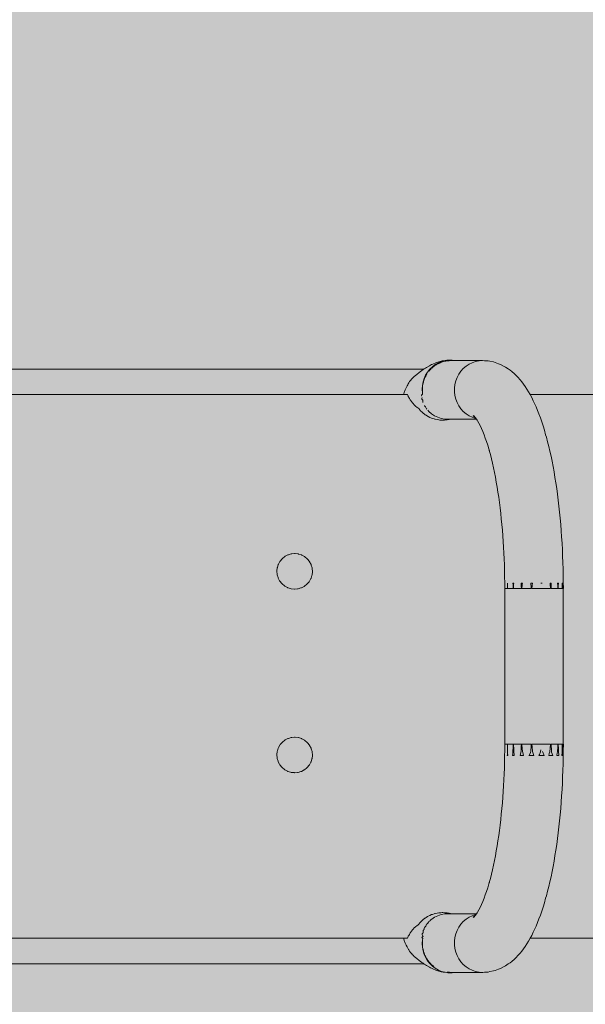
# Model space of a CAD drawing. Units: inches. Extents: x -91 to 318, y -255 to 157.
# Drawn here: x 18 to 31, y -39 to -16 of the extents above; entities that cross this region are included whole.
import ezdxf

# ---------------------------------------------------------------- set-up
doc = ezdxf.new("R2010")
doc.units = ezdxf.units.IN
doc.header["$MEASUREMENT"] = 0
doc.layers.add('_U+0421_U+043B_U+043E_U+0439 1', color=7, linetype='Continuous')

# ---------------------------------------------------------------- blocks, each defined once
blk = doc.blocks.new('block 13')
at = {"layer": '_U+0421_U+043B_U+043E_U+0439 1', "color": 250, "lineweight": 20, "true_color": 0x1c1c1b}
for points in [[(9.257, -24.166), (9.44, -23.965)], [(9.44, -23.965), (27.646, -23.965)], [(27.29, -24.291), (27.313, -24.258)], [(27.313, -24.258), (27.331, -24.232)], [(27.331, -24.232), (27.362, -24.198)], [(27.362, -24.198), (27.382, -24.177)], [(27.207, -24.455), (27.185, -24.516)], [(27.232, -24.405), (27.207, -24.455)], [(27.253, -24.362), (27.232, -24.405)], [(27.27, -24.336), (27.253, -24.362)], [(27.27, -24.336), (27.279, -24.317)], [(27.279, -24.317), (27.29, -24.291)], [(27.172, -24.552), (27.168, -24.568)], [(27.185, -24.516), (27.172, -24.552)], [(27.168, -37.448), (27.172, -37.464)], [(27.172, -37.464), (27.185, -37.5)], [(27.185, -37.5), (27.207, -37.561)], [(9.44, -38.051), (9.116, -37.696)], [(27.207, -37.561), (27.232, -37.612)], [(27.232, -37.612), (27.253, -37.654)], [(27.253, -37.654), (27.27, -37.68)], [(27.27, -37.68), (27.279, -37.699)], [(27.279, -37.699), (27.285, -37.715)], [(27.285, -37.715), (27.29, -37.725)], [(27.29, -37.725), (27.313, -37.758)], [(27.313, -37.758), (27.331, -37.785)], [(27.331, -37.785), (27.362, -37.818)], [(27.362, -37.818), (27.382, -37.839)], [(27.646, -38.051), (9.44, -38.051)], [(9.44, -38.051), (9.44, -38.051)], [(27.646, -38.051), (9.44, -38.051)]]:
    blk.add_lwpolyline(points, dxfattribs=at)
blk = doc.blocks.new('block 14')
at = {"layer": '_U+0421_U+043B_U+043E_U+0439 1', "color": 250, "lineweight": 20, "true_color": 0x1c1c1b}
for points in [[(27.266, -24.568), (10.63, -24.568)], [(27.272, -24.586), (27.266, -24.568)], [(27.28, -24.609), (27.272, -24.586)], [(27.281, -24.613), (27.28, -24.609)], [(27.287, -24.624), (27.281, -24.613)], [(27.294, -24.637), (27.287, -24.624)], [(27.306, -24.66), (27.294, -24.637)], [(27.316, -24.679), (27.306, -24.66)], [(27.327, -24.695), (27.316, -24.679)], [(27.339, -24.711), (27.327, -24.695)], [(27.351, -24.728), (27.339, -24.711)], [(131.497, -24.568), (30.169, -24.568)], [(27.361, -24.743), (27.351, -24.728)], [(27.376, -24.759), (27.361, -24.743)], [(27.39, -24.775), (27.376, -24.759)], [(27.403, -24.79), (27.39, -24.775)], [(27.416, -24.805), (27.403, -24.79)], [(27.432, -24.819), (27.416, -24.805)], [(27.446, -24.831), (27.432, -24.819)], [(27.462, -24.847), (27.446, -24.831)], [(27.481, -24.864), (27.462, -24.847)], [(27.494, -24.874), (27.481, -24.864)], [(27.504, -24.882), (27.494, -24.874)], [(27.527, -24.899), (27.504, -24.882)], [(27.537, -24.907), (27.527, -24.899)], [(27.548, -24.923), (27.537, -24.907)], [(27.572, -24.95), (27.548, -24.923)], [(27.607, -24.987), (27.572, -24.95)], [(27.626, -25.003), (27.607, -24.987)], [(27.674, -25.043), (27.626, -25.003)], [(27.681, -25.047), (27.674, -25.043)], [(27.701, -25.059), (27.681, -25.047)], [(27.738, -25.082), (27.701, -25.059)], [(27.75, -25.09), (27.738, -25.082)], [(27.795, -25.11), (27.75, -25.09)], [(27.831, -25.127), (27.795, -25.11)], [(27.852, -25.133), (27.831, -25.127)], [(27.895, -25.146), (27.852, -25.133)], [(27.91, -25.151), (27.895, -25.146)], [(27.917, -25.153), (27.91, -25.151)], [(27.967, -25.162), (27.917, -25.153)], [(28.008, -25.17), (27.967, -25.162)], [(28.025, -25.171), (28.008, -25.17)], [(28.054, -25.172), (28.025, -25.171)], [(28.083, -25.174), (28.054, -25.172)], [(28.1, -25.175), (28.083, -25.174)], [(28.139, -25.173), (28.1, -25.175)], [(28.192, -25.17), (28.139, -25.173)], [(28.197, -25.169), (28.192, -25.17)], [(28.204, -25.168), (28.197, -25.169)], [(28.253, -25.159), (28.204, -25.168)], [(28.283, -25.154), (28.253, -25.159)], [(24.289, -28.459), (24.299, -28.45)], [(24.299, -28.45), (24.353, -28.406)], [(24.365, -28.4), (24.353, -28.406)], [(24.426, -28.367), (24.365, -28.4)], [(24.438, -28.364), (24.426, -28.367)], [(24.505, -28.343), (24.438, -28.364)], [(24.518, -28.342), (24.505, -28.343)], [(24.587, -28.335), (24.518, -28.342)], [(24.6, -28.337), (24.587, -28.335)], [(24.669, -28.343), (24.6, -28.337)], [(24.682, -28.347), (24.669, -28.343)], [(24.748, -28.367), (24.682, -28.347)], [(24.76, -28.374), (24.748, -28.367)], [(24.821, -28.406), (24.76, -28.374)], [(24.831, -28.415), (24.821, -28.406)], [(24.885, -28.459), (24.831, -28.415)], [(24.167, -28.743), (24.174, -28.674)], [(24.174, -28.674), (24.178, -28.662)], [(24.178, -28.662), (24.198, -28.595)], [(24.198, -28.595), (24.204, -28.584)], [(24.204, -28.584), (24.237, -28.523)], [(24.237, -28.523), (24.245, -28.512)], [(24.245, -28.512), (24.289, -28.459)], [(24.893, -28.469), (24.885, -28.459)], [(24.937, -28.523), (24.893, -28.469)], [(24.943, -28.534), (24.937, -28.523)], [(24.976, -28.595), (24.943, -28.534)], [(24.98, -28.608), (24.976, -28.595)], [(25, -28.674), (24.98, -28.608)], [(25.001, -28.687), (25, -28.674)], [(25.008, -28.756), (25.001, -28.687)], [(24.166, -28.756), (24.167, -28.743)], [(24.173, -28.825), (24.166, -28.756)], [(24.174, -28.839), (24.173, -28.825)], [(24.194, -28.905), (24.174, -28.839)], [(24.198, -28.918), (24.194, -28.905)], [(24.231, -28.979), (24.198, -28.918)], [(24.97, -28.929), (24.976, -28.918)], [(24.976, -28.918), (24.996, -28.851)], [(24.996, -28.851), (25, -28.839)], [(25, -28.839), (25.007, -28.77)], [(25.007, -28.77), (25.008, -28.756)], [(24.237, -28.99), (24.231, -28.979)], [(24.281, -29.044), (24.237, -28.99)], [(24.289, -29.054), (24.281, -29.044)], [(24.343, -29.098), (24.289, -29.054)], [(24.353, -29.107), (24.343, -29.098)], [(24.414, -29.139), (24.353, -29.107)], [(24.426, -29.145), (24.414, -29.139)], [(24.492, -29.166), (24.426, -29.145)], [(24.735, -29.149), (24.669, -29.169)], [(24.748, -29.145), (24.735, -29.149)], [(24.809, -29.113), (24.748, -29.145)], [(24.821, -29.107), (24.809, -29.113)], [(24.821, -29.107), (24.874, -29.063)], [(24.874, -29.063), (24.885, -29.054)], [(24.885, -29.054), (24.929, -29.001)], [(24.929, -29.001), (24.937, -28.99)], [(24.937, -28.99), (24.97, -28.929)], [(24.505, -29.169), (24.492, -29.166)], [(24.574, -29.176), (24.505, -29.169)], [(24.587, -29.177), (24.574, -29.176)], [(24.656, -29.171), (24.587, -29.177)], [(24.669, -29.169), (24.656, -29.171)], [(24.204, -32.933), (24.237, -32.872)], [(24.237, -32.872), (24.245, -32.861)], [(24.245, -32.861), (24.289, -32.808)], [(24.289, -32.808), (24.299, -32.799)], [(24.299, -32.799), (24.353, -32.755)], [(24.353, -32.755), (24.365, -32.749)], [(24.365, -32.749), (24.426, -32.717)], [(24.438, -32.713), (24.426, -32.717)], [(24.505, -32.693), (24.438, -32.713)], [(24.518, -32.691), (24.505, -32.693)], [(24.587, -32.685), (24.518, -32.691)], [(24.6, -32.686), (24.587, -32.685)], [(24.669, -32.693), (24.6, -32.686)], [(24.682, -32.696), (24.669, -32.693)], [(24.748, -32.717), (24.682, -32.696)], [(24.76, -32.723), (24.748, -32.717)], [(24.821, -32.755), (24.76, -32.723)], [(24.831, -32.764), (24.821, -32.755)], [(24.885, -32.808), (24.831, -32.764)], [(24.893, -32.818), (24.885, -32.808)], [(24.937, -32.872), (24.893, -32.818)], [(24.943, -32.883), (24.937, -32.872)], [(24.976, -32.944), (24.943, -32.883)], [(24.166, -33.106), (24.167, -33.092)], [(24.173, -33.175), (24.166, -33.106)], [(24.167, -33.092), (24.174, -33.023)], [(24.174, -33.023), (24.178, -33.011)], [(24.178, -33.011), (24.198, -32.944)], [(24.198, -32.944), (24.204, -32.933)], [(24.98, -32.957), (24.976, -32.944)], [(25, -33.023), (24.98, -32.957)], [(25.001, -33.037), (25, -33.023)], [(25, -33.188), (25.007, -33.119)], [(25.008, -33.106), (25.001, -33.037)], [(25.007, -33.119), (25.008, -33.106)], [(24.174, -33.188), (24.173, -33.175)], [(24.194, -33.254), (24.174, -33.188)], [(24.198, -33.267), (24.194, -33.254)], [(24.231, -33.328), (24.198, -33.267)], [(24.237, -33.34), (24.231, -33.328)], [(24.281, -33.393), (24.237, -33.34)], [(24.885, -33.403), (24.929, -33.35)], [(24.929, -33.35), (24.937, -33.34)], [(24.937, -33.34), (24.97, -33.278)], [(24.97, -33.278), (24.976, -33.267)], [(24.976, -33.267), (24.996, -33.2)], [(24.996, -33.2), (25, -33.188)], [(24.289, -33.403), (24.281, -33.393)], [(24.343, -33.447), (24.289, -33.403)], [(24.353, -33.456), (24.343, -33.447)], [(24.414, -33.488), (24.353, -33.456)], [(24.426, -33.495), (24.414, -33.488)], [(24.492, -33.515), (24.426, -33.495)], [(24.505, -33.519), (24.492, -33.515)], [(24.574, -33.525), (24.505, -33.519)], [(24.587, -33.527), (24.574, -33.525)], [(24.656, -33.52), (24.587, -33.527)], [(24.669, -33.519), (24.656, -33.52)], [(24.669, -33.519), (24.735, -33.498)], [(24.735, -33.498), (24.748, -33.495)], [(24.748, -33.495), (24.809, -33.462)], [(24.809, -33.462), (24.821, -33.456)], [(24.821, -33.456), (24.874, -33.412)], [(24.874, -33.412), (24.885, -33.403)], [(27.968, -36.854), (27.917, -36.863)], [(28.008, -36.847), (27.968, -36.854)], [(28.025, -36.846), (28.008, -36.847)], [(28.055, -36.844), (28.025, -36.846)], [(28.083, -36.842), (28.055, -36.844)], [(28.1, -36.841), (28.083, -36.842)], [(28.1, -36.841), (28.14, -36.844)], [(28.14, -36.844), (28.192, -36.847)], [(28.192, -36.847), (28.197, -36.847)], [(28.197, -36.847), (28.204, -36.849)], [(28.204, -36.849), (28.253, -36.857)], [(27.572, -37.067), (27.548, -37.093)], [(27.607, -37.029), (27.572, -37.067)], [(27.626, -37.013), (27.607, -37.029)], [(27.674, -36.973), (27.626, -37.013)], [(27.681, -36.969), (27.674, -36.973)], [(27.701, -36.957), (27.681, -36.969)], [(27.738, -36.934), (27.701, -36.957)], [(27.75, -36.926), (27.738, -36.934)], [(27.795, -36.906), (27.75, -36.926)], [(27.831, -36.889), (27.795, -36.906)], [(27.852, -36.883), (27.831, -36.889)], [(27.895, -36.87), (27.852, -36.883)], [(27.91, -36.865), (27.895, -36.87)], [(27.917, -36.863), (27.91, -36.865)], [(28.253, -36.857), (28.284, -36.862)], [(28.284, -36.862), (28.295, -36.866)], [(27.327, -37.322), (27.316, -37.338)], [(27.339, -37.305), (27.327, -37.322)], [(27.351, -37.289), (27.339, -37.305)], [(27.361, -37.274), (27.351, -37.289)], [(27.376, -37.257), (27.361, -37.274)], [(27.391, -37.241), (27.376, -37.257)], [(27.403, -37.227), (27.391, -37.241)], [(27.416, -37.212), (27.403, -37.227)], [(27.432, -37.197), (27.416, -37.212)], [(27.446, -37.185), (27.432, -37.197)], [(27.462, -37.17), (27.446, -37.185)], [(27.481, -37.152), (27.462, -37.17)], [(27.482, -37.151), (27.481, -37.152)], [(27.494, -37.143), (27.482, -37.151)], [(27.504, -37.135), (27.494, -37.143)], [(27.527, -37.117), (27.504, -37.135)], [(27.537, -37.109), (27.527, -37.117)], [(27.548, -37.093), (27.537, -37.109)], [(10.554, -37.448), (27.266, -37.448)], [(27.272, -37.43), (27.266, -37.448)], [(27.281, -37.403), (27.272, -37.43)], [(27.287, -37.393), (27.281, -37.403)], [(27.294, -37.38), (27.287, -37.393)], [(27.306, -37.356), (27.294, -37.38)], [(27.316, -37.338), (27.306, -37.356)], [(30.171, -37.448), (131.495, -37.448)]]:
    blk.add_lwpolyline(points, dxfattribs=at)
blk = doc.blocks.new('block 17')
at = {"layer": '_U+0421_U+043B_U+043E_U+0439 1', "color": 250, "lineweight": 20, "true_color": 0x1c1c1b}
for points in [[(28.063, -23.775), (27.983, -23.797)], [(28.072, -23.783), (27.994, -23.815)], [(28.087, -23.769), (28.063, -23.775)], [(28.153, -23.761), (28.072, -23.783)], [(28.11, -23.765), (28.087, -23.769)], [(28.117, -23.786), (28.09, -23.795)], [(28.193, -23.754), (28.11, -23.765)], [(28.145, -23.78), (28.117, -23.786)], [(28.156, -23.778), (28.145, -23.78)], [(28.236, -23.75), (28.153, -23.761)], [(28.169, -23.775), (28.156, -23.778)], [(28.2, -23.769), (28.169, -23.775)], [(28.215, -23.751), (28.193, -23.754)], [(28.229, -23.767), (28.2, -23.769)], [(28.236, -23.75), (28.215, -23.751)], [(28.237, -23.767), (28.229, -23.767)], [(28.32, -23.75), (28.236, -23.75)], [(28.249, -23.766), (28.237, -23.767)], [(28.278, -23.764), (28.249, -23.766)], [(28.284, -23.764), (28.278, -23.764)], [(28.404, -23.761), (28.32, -23.75)], [(28.413, -23.764), (28.404, -23.761)], [(27.572, -24.019), (27.542, -24.042)], [(27.602, -23.997), (27.572, -24.019)], [(27.63, -23.976), (27.602, -23.997)], [(27.658, -23.957), (27.63, -23.976)], [(27.686, -23.94), (27.658, -23.957)], [(27.713, -23.924), (27.686, -23.94)], [(27.781, -23.884), (27.713, -23.924)], [(27.791, -23.967), (27.737, -24.034)], [(27.767, -24.016), (27.786, -23.994)], [(27.808, -23.869), (27.781, -23.884)], [(27.786, -23.994), (27.791, -23.989)], [(27.852, -23.908), (27.791, -23.967)], [(27.801, -23.977), (27.791, -23.989)], [(27.804, -23.974), (27.801, -23.977)], [(27.812, -23.966), (27.804, -23.974)], [(27.834, -23.857), (27.808, -23.869)], [(27.824, -23.952), (27.812, -23.966)], [(27.824, -23.952), (27.838, -23.94)], [(27.859, -23.846), (27.834, -23.857)], [(27.847, -23.933), (27.838, -23.94)], [(27.862, -23.92), (27.847, -23.933)], [(27.92, -23.857), (27.852, -23.908)], [(27.934, -23.814), (27.859, -23.846)], [(27.868, -23.914), (27.862, -23.92)], [(27.886, -23.9), (27.868, -23.914)], [(27.889, -23.897), (27.886, -23.9)], [(27.889, -23.897), (27.893, -23.894)], [(27.914, -23.881), (27.893, -23.894)], [(27.929, -23.871), (27.914, -23.881)], [(27.994, -23.815), (27.92, -23.857)], [(27.938, -23.864), (27.929, -23.871)], [(27.959, -23.805), (27.934, -23.814)], [(27.961, -23.85), (27.938, -23.864)], [(27.983, -23.797), (27.959, -23.805)], [(27.987, -23.837), (27.961, -23.85)], [(28.001, -23.83), (27.987, -23.837)], [(28.013, -23.824), (28.001, -23.83)], [(28.037, -23.813), (28.013, -23.824)], [(28.064, -23.803), (28.037, -23.813)], [(28.077, -23.799), (28.064, -23.803)], [(28.09, -23.795), (28.077, -23.799)], [(27.393, -24.167), (27.382, -24.177)], [(27.424, -24.14), (27.393, -24.167)], [(27.454, -24.113), (27.424, -24.14)], [(27.484, -24.089), (27.454, -24.113)], [(27.542, -24.042), (27.484, -24.089)], [(27.657, -24.186), (27.631, -24.269)], [(27.645, -24.244), (27.639, -24.271)], [(27.653, -24.223), (27.645, -24.244)], [(27.656, -24.216), (27.653, -24.223)], [(27.666, -24.19), (27.656, -24.216)], [(27.692, -24.108), (27.657, -24.186)], [(27.676, -24.163), (27.666, -24.19)], [(27.69, -24.137), (27.676, -24.163)], [(27.694, -24.129), (27.69, -24.137)], [(27.737, -24.034), (27.692, -24.108)], [(27.703, -24.114), (27.694, -24.129)], [(27.717, -24.087), (27.703, -24.114)], [(27.615, -24.354), (27.61, -24.441)], [(27.61, -24.441), (27.615, -24.528)], [(27.617, -24.386), (27.614, -24.415)], [(27.614, -24.415), (27.614, -24.423)], [(27.614, -24.423), (27.614, -24.441)], [(27.614, -24.441), (27.614, -24.473)], [(27.614, -24.473), (27.614, -24.503)], [(27.631, -24.269), (27.615, -24.354)], [(27.621, -24.355), (27.617, -24.386)], [(27.624, -24.329), (27.621, -24.355)], [(27.625, -24.325), (27.624, -24.329)], [(27.632, -24.3), (27.625, -24.325)], [(27.639, -24.271), (27.632, -24.3)], [(27.593, -24.589), (27.596, -24.594)], [(27.595, -24.585), (27.6, -24.575)], [(27.596, -24.594), (27.6, -24.598)], [(27.6, -24.575), (27.604, -24.569)], [(27.603, -24.673), (27.604, -24.666)], [(27.603, -24.674), (27.603, -24.673)], [(27.603, -24.674), (27.603, -24.674)], [(27.603, -24.674), (27.609, -24.682)], [(27.604, -24.569), (27.607, -24.565)], [(27.604, -24.666), (27.605, -24.652)], [(27.605, -24.652), (27.607, -24.637)], [(27.607, -24.565), (27.615, -24.56)], [(27.609, -24.682), (27.623, -24.699)], [(27.614, -24.503), (27.616, -24.519)], [(27.615, -24.528), (27.621, -24.558)], [(27.615, -24.56), (27.621, -24.558)], [(27.616, -24.519), (27.617, -24.528)], [(27.617, -24.528), (27.621, -24.558)], [(27.623, -24.699), (27.623, -24.726)], [(27.627, -24.751), (27.623, -24.726)], [(27.627, -24.755), (27.627, -24.751)], [(27.662, -24.831), (27.662, -24.83)], [(27.663, -24.832), (27.662, -24.831)], [(27.663, -24.832), (27.664, -24.833)], [(27.664, -24.833), (27.673, -24.843)], [(27.673, -24.843), (27.686, -24.855)], [(27.686, -24.855), (27.696, -24.878)], [(27.702, -24.889), (27.696, -24.878)]]:
    blk.add_lwpolyline(points, dxfattribs=at)
blk = doc.blocks.new('block 18')
at = {"layer": '_U+0421_U+043B_U+043E_U+0439 1', "color": 250, "lineweight": 20, "true_color": 0x1c1c1b}
for points in [[(27.742, -37.095), (27.758, -37.069)], [(27.758, -37.069), (27.768, -37.055)], [(27.769, -37.054), (27.788, -37.04)], [(27.792, -37.037), (27.788, -37.04)], [(27.792, -37.037), (27.798, -37.034)], [(27.798, -37.034), (27.803, -37.027)], [(27.803, -37.027), (27.817, -37.012)], [(27.851, -36.987), (27.861, -36.981)], [(27.861, -36.981), (27.868, -36.975)], [(27.627, -37.324), (27.632, -37.319)], [(27.631, -37.306), (27.63, -37.312)], [(27.632, -37.319), (27.63, -37.312)], [(27.631, -37.306), (27.632, -37.273)], [(27.632, -37.273), (27.633, -37.265)], [(27.633, -37.265), (27.638, -37.258)], [(27.638, -37.258), (27.639, -37.257)], [(27.645, -37.25), (27.639, -37.257)], [(27.645, -37.25), (27.656, -37.238)], [(27.656, -37.238), (27.66, -37.219)], [(27.669, -37.188), (27.66, -37.219)], [(27.669, -37.188), (27.672, -37.185)], [(27.672, -37.185), (27.693, -37.163)], [(27.693, -37.163), (27.714, -37.118)], [(27.716, -37.116), (27.714, -37.118)], [(27.725, -37.109), (27.716, -37.116)], [(27.725, -37.109), (27.742, -37.095)], [(27.6, -37.429), (27.599, -37.43)], [(27.6, -37.433), (27.599, -37.43)], [(27.6, -37.429), (27.614, -37.416)], [(27.6, -37.433), (27.608, -37.445)], [(27.616, -37.449), (27.608, -37.445)], [(27.609, -37.346), (27.618, -37.334)], [(27.609, -37.346), (27.612, -37.367)], [(27.61, -37.575), (27.615, -37.489)], [(27.618, -37.385), (27.612, -37.367)], [(27.616, -37.415), (27.614, -37.416)], [(27.616, -37.499), (27.614, -37.517)], [(27.614, -37.575), (27.614, -37.517)], [(27.615, -37.489), (27.622, -37.452)], [(27.616, -37.415), (27.63, -37.409)], [(27.616, -37.449), (27.622, -37.452)], [(27.616, -37.499), (27.617, -37.489)], [(27.617, -37.489), (27.618, -37.488)], [(27.618, -37.334), (27.625, -37.325)], [(27.618, -37.385), (27.62, -37.39)], [(27.618, -37.488), (27.622, -37.452)], [(27.632, -37.397), (27.62, -37.39)], [(27.627, -37.324), (27.625, -37.325)], [(27.63, -37.409), (27.631, -37.403)], [(27.631, -37.405), (27.63, -37.409)], [(27.631, -37.403), (27.633, -37.397)], [(27.631, -37.403), (27.632, -37.402)], [(27.631, -37.405), (27.631, -37.403)], [(27.632, -37.397), (27.633, -37.397)], [(27.632, -37.402), (27.633, -37.397)], [(27.615, -37.662), (27.61, -37.575)], [(27.614, -37.575), (27.614, -37.575)], [(27.614, -37.594), (27.614, -37.575)], [(27.614, -37.594), (27.614, -37.604)], [(27.621, -37.661), (27.614, -37.604)], [(27.631, -37.747), (27.615, -37.662)], [(27.624, -37.688), (27.621, -37.661)], [(27.621, -37.661), (27.621, -37.661)], [(27.624, -37.691), (27.624, -37.688)], [(27.638, -37.746), (27.624, -37.691)], [(27.657, -37.83), (27.631, -37.747)], [(27.638, -37.747), (27.638, -37.746)], [(27.645, -37.776), (27.638, -37.747)], [(27.648, -37.782), (27.645, -37.776)], [(27.665, -37.827), (27.648, -37.782)], [(27.393, -37.849), (27.382, -37.839)], [(27.424, -37.877), (27.393, -37.849)], [(27.454, -37.903), (27.424, -37.877)], [(27.484, -37.928), (27.454, -37.903)], [(27.542, -37.974), (27.484, -37.928)], [(27.572, -37.998), (27.542, -37.974)], [(27.602, -38.02), (27.572, -37.998)], [(27.63, -38.04), (27.602, -38.02)], [(27.693, -37.909), (27.657, -37.83)], [(27.666, -37.829), (27.665, -37.827)], [(27.677, -37.857), (27.666, -37.829)], [(27.685, -37.873), (27.677, -37.857)], [(27.701, -37.904), (27.685, -37.873)], [(27.738, -37.982), (27.693, -37.909)], [(27.703, -37.907), (27.701, -37.904)], [(27.717, -37.933), (27.703, -37.907)], [(27.734, -37.957), (27.717, -37.933)], [(27.747, -37.975), (27.734, -37.957)], [(27.791, -38.049), (27.738, -37.982)], [(27.75, -37.98), (27.747, -37.975)], [(27.767, -38.004), (27.75, -37.98)], [(27.791, -38.031), (27.767, -38.004)], [(27.659, -38.059), (27.63, -38.04)], [(27.686, -38.077), (27.659, -38.059)], [(27.713, -38.092), (27.686, -38.077)], [(27.781, -38.133), (27.713, -38.092)], [(27.808, -38.147), (27.781, -38.133)], [(27.8, -38.041), (27.791, -38.031)], [(27.852, -38.109), (27.791, -38.049)], [(27.805, -38.046), (27.8, -38.041)], [(27.824, -38.068), (27.805, -38.046)], [(27.834, -38.16), (27.808, -38.147)], [(27.856, -38.095), (27.824, -38.068)], [(27.859, -38.171), (27.834, -38.16)], [(27.92, -38.16), (27.852, -38.109)], [(27.86, -38.098), (27.856, -38.095)], [(27.935, -38.202), (27.859, -38.171)], [(27.867, -38.104), (27.86, -38.098)], [(27.889, -38.123), (27.867, -38.104)], [(27.994, -38.202), (27.92, -38.16)], [(27.959, -38.212), (27.935, -38.202)], [(27.984, -38.22), (27.959, -38.212)], [(28.063, -38.241), (27.984, -38.22)], [(28.072, -38.234), (27.994, -38.202)], [(28.087, -38.247), (28.063, -38.241)], [(28.153, -38.255), (28.072, -38.234)], [(28.11, -38.252), (28.087, -38.247)], [(28.193, -38.262), (28.11, -38.252)], [(28.236, -38.266), (28.153, -38.255)], [(28.231, -38.252), (28.2, -38.251)], [(28.237, -38.253), (28.231, -38.252)], [(28.255, -38.254), (28.237, -38.253)], [(28.284, -38.256), (28.255, -38.254)], [(28.215, -38.265), (28.193, -38.262)], [(28.236, -38.266), (28.215, -38.265)], [(28.32, -38.266), (28.236, -38.266)], [(28.398, -38.256), (28.32, -38.266)]]:
    blk.add_lwpolyline(points, dxfattribs=at)
blk = doc.blocks.new('block 31')
at = {"layer": '_U+0421_U+043B_U+043E_U+0439 1', "color": 250, "lineweight": 20, "true_color": 0x1c1c1b}
for points in [[(28.391, -23.764), (28.284, -23.764)], [(28.554, -23.764), (28.391, -23.764)], [(28.717, -23.764), (28.554, -23.764)], [(28.88, -23.764), (28.717, -23.764)], [(28.876, -23.786), (28.796, -23.813)], [(28.959, -23.769), (28.876, -23.786)], [(29.043, -23.764), (28.88, -23.764)], [(29.043, -23.764), (28.959, -23.769)], [(28.526, -24.016), (28.476, -24.087)], [(28.584, -23.952), (28.526, -24.016)], [(28.649, -23.897), (28.584, -23.952)], [(28.72, -23.85), (28.649, -23.897)], [(28.796, -23.813), (28.72, -23.85)], [(28.405, -24.244), (28.384, -24.329)], [(28.436, -24.163), (28.405, -24.244)], [(28.476, -24.087), (28.436, -24.163)], [(28.384, -24.329), (28.373, -24.415)], [(28.373, -24.415), (28.373, -24.503)], [(28.373, -24.503), (28.384, -24.589)], [(28.384, -24.589), (28.405, -24.674)], [(28.405, -24.674), (28.436, -24.755)], [(27.702, -24.889), (27.711, -24.902)], [(27.711, -24.902), (27.721, -24.913)], [(27.742, -24.936), (27.769, -24.966)], [(28.436, -24.755), (28.476, -24.832)], [(28.476, -24.832), (28.526, -24.902)], [(28.526, -24.902), (28.584, -24.966)], [(27.769, -24.966), (27.834, -25.021)], [(27.834, -25.021), (27.905, -25.068)], [(27.905, -25.068), (27.981, -25.105)], [(27.981, -25.105), (28.061, -25.132)], [(28.061, -25.132), (28.144, -25.149)], [(28.228, -25.154), (28.144, -25.149)], [(28.391, -25.154), (28.228, -25.154)], [(28.554, -25.154), (28.391, -25.154)], [(28.717, -25.154), (28.554, -25.154)], [(28.584, -24.966), (28.649, -25.021)], [(28.649, -25.021), (28.72, -25.068)], [(28.88, -25.154), (28.717, -25.154)], [(28.72, -25.068), (28.796, -25.105)], [(28.796, -25.105), (28.876, -25.132)], [(28.876, -25.132), (28.884, -25.134)], [(28.9, -25.154), (28.88, -25.154)]]:
    blk.add_lwpolyline(points, dxfattribs=at)
blk = doc.blocks.new('block 32')
at = {"layer": '_U+0421_U+043B_U+043E_U+0439 1', "color": 250, "lineweight": 20, "true_color": 0x1c1c1b}
for points in [[(27.834, -36.998), (27.817, -37.012)], [(27.851, -36.987), (27.834, -36.998)], [(27.905, -36.952), (27.868, -36.975)], [(27.981, -36.914), (27.905, -36.952)], [(28.061, -36.887), (27.981, -36.914)], [(28.144, -36.871), (28.061, -36.887)], [(28.228, -36.866), (28.144, -36.871)], [(28.391, -36.866), (28.228, -36.866)], [(28.554, -36.866), (28.391, -36.866)], [(28.584, -37.054), (28.526, -37.118)], [(28.717, -36.866), (28.554, -36.866)], [(28.649, -36.998), (28.584, -37.054)], [(28.72, -36.952), (28.649, -36.998)], [(28.88, -36.866), (28.717, -36.866)], [(28.796, -36.914), (28.72, -36.951)], [(28.876, -36.887), (28.796, -36.914)], [(28.884, -36.886), (28.877, -36.887)], [(28.9, -36.866), (28.88, -36.866)], [(28.436, -37.265), (28.405, -37.346)], [(28.476, -37.188), (28.436, -37.265)], [(28.526, -37.118), (28.476, -37.188)], [(28.384, -37.43), (28.373, -37.517)], [(28.373, -37.517), (28.373, -37.604)], [(28.405, -37.346), (28.384, -37.43)], [(28.373, -37.604), (28.384, -37.691)], [(28.384, -37.691), (28.405, -37.776)], [(28.405, -37.776), (28.436, -37.857)], [(28.436, -37.857), (28.476, -37.933)], [(28.476, -37.933), (28.526, -38.004)], [(28.526, -38.004), (28.584, -38.068)], [(28.584, -38.068), (28.649, -38.123)], [(28.649, -38.123), (28.72, -38.17)], [(28.72, -38.17), (28.796, -38.207)], [(28.796, -38.207), (28.876, -38.234)], [(28.876, -38.234), (28.959, -38.251)], [(29.043, -38.256), (28.959, -38.251)], [(29.043, -38.256), (29.047, -38.256)], [(28.391, -38.256), (28.284, -38.256)], [(28.554, -38.256), (28.391, -38.256)], [(28.717, -38.256), (28.554, -38.256)], [(28.88, -38.256), (28.717, -38.256)], [(29.043, -38.256), (28.88, -38.256)]]:
    blk.add_lwpolyline(points, dxfattribs=at)
blk = doc.blocks.new('block 39')
at = {"layer": '_U+0421_U+043B_U+043E_U+0439 1', "color": 250, "lineweight": 20, "true_color": 0x1c1c1b}
for points in [[(28.876, -23.786), (28.796, -23.813)], [(28.959, -23.769), (28.876, -23.786)], [(29.043, -23.764), (28.959, -23.769)], [(29.043, -23.764), (29.087, -23.766)], [(29.171, -23.772), (29.087, -23.766)], [(29.171, -23.772), (29.215, -23.78)], [(29.298, -23.796), (29.215, -23.78)], [(28.526, -24.016), (28.476, -24.087)], [(28.584, -23.952), (28.526, -24.016)], [(28.649, -23.897), (28.584, -23.952)], [(28.72, -23.85), (28.649, -23.897)], [(28.796, -23.813), (28.72, -23.85)], [(29.298, -23.796), (29.341, -23.81)], [(29.421, -23.836), (29.341, -23.81)], [(29.421, -23.836), (29.464, -23.855)], [(29.539, -23.892), (29.464, -23.855)], [(29.539, -23.892), (29.582, -23.915)], [(29.651, -23.961), (29.582, -23.915)], [(29.651, -23.961), (29.694, -23.99)], [(29.694, -23.99), (29.736, -24.023)], [(29.797, -24.078), (29.736, -24.023)], [(28.405, -24.244), (28.384, -24.329)], [(28.436, -24.163), (28.405, -24.244)], [(28.476, -24.087), (28.436, -24.163)], [(29.797, -24.078), (29.839, -24.116)], [(29.839, -24.116), (29.88, -24.159)], [(29.933, -24.22), (29.88, -24.159)], [(29.933, -24.22), (29.973, -24.268)], [(28.384, -24.329), (28.373, -24.415)], [(28.373, -24.415), (28.373, -24.503)], [(29.973, -24.268), (30.012, -24.32)], [(30.012, -24.32), (30.051, -24.378)], [(30.094, -24.443), (30.051, -24.378)], [(30.094, -24.443), (30.132, -24.504)], [(28.373, -24.503), (28.384, -24.589)], [(28.384, -24.589), (28.405, -24.674)], [(28.405, -24.674), (28.436, -24.755)], [(30.132, -24.504), (30.17, -24.57)], [(30.17, -24.57), (30.207, -24.64)], [(30.207, -24.64), (30.244, -24.715)], [(30.275, -24.782), (30.244, -24.715)], [(28.436, -24.755), (28.476, -24.832)], [(28.476, -24.832), (28.526, -24.902)], [(28.526, -24.902), (28.584, -24.966)], [(30.275, -24.782), (30.31, -24.86)], [(30.31, -24.86), (30.345, -24.942)], [(30.345, -24.942), (30.379, -25.028)], [(28.584, -24.966), (28.649, -25.021)], [(28.649, -25.021), (28.72, -25.068)], [(28.72, -25.068), (28.796, -25.105)], [(28.796, -25.105), (28.876, -25.132)], [(28.816, -25.072), (28.85, -25.095)], [(28.821, -25.067), (28.854, -25.098)], [(28.834, -25.071), (28.867, -25.111)], [(28.85, -25.095), (28.856, -25.1)], [(28.853, -25.101), (28.861, -25.105)], [(28.854, -25.098), (28.869, -25.114)], [(28.867, -25.111), (28.9, -25.154)], [(28.876, -25.132), (28.884, -25.134)], [(28.889, -25.136), (28.922, -25.188)], [(28.9, -25.154), (28.912, -25.172)], [(28.922, -25.188), (28.954, -25.244)], [(30.379, -25.028), (30.412, -25.118)], [(30.412, -25.118), (30.445, -25.213)], [(28.954, -25.244), (28.986, -25.304)], [(28.986, -25.301), (29.017, -25.369)], [(28.986, -25.304), (29.008, -25.349)], [(29.017, -25.369), (29.047, -25.442)], [(30.445, -25.213), (30.476, -25.311)], [(30.476, -25.311), (30.507, -25.413)], [(30.507, -25.413), (30.537, -25.519)], [(29.047, -25.442), (29.077, -25.518)], [(29.077, -25.518), (29.107, -25.597)], [(29.107, -25.597), (29.135, -25.681)], [(30.554, -25.578), (30.537, -25.519)], [(30.554, -25.578), (30.583, -25.686)], [(29.135, -25.681), (29.163, -25.767)], [(29.163, -25.767), (29.191, -25.857)], [(29.191, -25.857), (29.203, -25.902)], [(29.201, -25.891), (29.227, -25.99)], [(30.583, -25.686), (30.611, -25.797)], [(30.611, -25.797), (30.638, -25.911)], [(29.227, -25.99), (29.252, -26.091)], [(29.252, -26.091), (29.277, -26.195)], [(30.638, -25.911), (30.664, -26.029)], [(30.664, -26.029), (30.689, -26.149)], [(29.277, -26.195), (29.301, -26.303)], [(29.301, -26.303), (29.323, -26.413)], [(30.689, -26.149), (30.713, -26.273)], [(30.713, -26.273), (30.736, -26.399)], [(29.323, -26.413), (29.345, -26.526)], [(29.345, -26.526), (29.366, -26.641)], [(30.736, -26.399), (30.758, -26.529)], [(30.758, -26.529), (30.779, -26.661)], [(29.366, -26.641), (29.386, -26.759)], [(29.386, -26.759), (29.405, -26.879)], [(30.779, -26.661), (30.798, -26.795)], [(30.798, -26.795), (30.817, -26.931)], [(29.405, -26.879), (29.424, -27.002)], [(29.424, -27.002), (29.441, -27.127)], [(30.817, -26.931), (30.835, -27.07)], [(29.441, -27.127), (29.457, -27.253)], [(29.457, -27.253), (29.472, -27.382)], [(30.835, -27.07), (30.851, -27.211)], [(30.851, -27.211), (30.867, -27.354)], [(29.472, -27.382), (29.486, -27.512)], [(29.486, -27.512), (29.499, -27.644)], [(30.867, -27.354), (30.881, -27.499)], [(30.881, -27.499), (30.894, -27.645)], [(29.499, -27.644), (29.511, -27.778)], [(30.894, -27.645), (30.905, -27.793)], [(29.511, -27.778), (29.521, -27.913)], [(29.521, -27.913), (29.531, -28.049)], [(30.905, -27.793), (30.916, -27.942)], [(30.916, -27.942), (30.925, -28.092)], [(29.531, -28.049), (29.539, -28.186)], [(29.539, -28.186), (29.547, -28.324)], [(30.925, -28.092), (30.933, -28.244)], [(29.547, -28.324), (29.553, -28.463)], [(30.933, -28.244), (30.94, -28.396)], [(30.94, -28.396), (30.946, -28.549)], [(29.553, -28.463), (29.558, -28.603)], [(29.558, -28.603), (29.562, -28.743)], [(30.946, -28.549), (30.95, -28.703)], [(29.562, -28.743), (29.565, -28.884)], [(29.565, -28.884), (29.567, -29.025)], [(30.95, -28.703), (30.953, -28.857)], [(30.953, -28.857), (30.955, -29.011)], [(29.567, -29.025), (29.567, -29.166)], [(29.57, -29.043), (29.57, -29.035)], [(29.57, -29.142), (29.57, -29.043)], [(29.57, -29.142), (29.57, -29.166)], [(29.63, -29.038), (29.63, -29.035)], [(29.63, -29.038), (29.63, -29.166)], [(29.634, -29.047), (29.633, -29.166)], [(29.634, -29.035), (29.634, -29.047)], [(29.763, -29.08), (29.762, -29.035)], [(29.763, -29.08), (29.765, -29.166)], [(29.778, -29.069), (29.775, -29.166)], [(29.779, -29.036), (29.778, -29.069)], [(29.779, -29.036), (29.779, -29.035)], [(29.959, -29.112), (29.954, -29.035)], [(29.959, -29.112), (29.962, -29.166)], [(29.982, -29.083), (29.976, -29.166)], [(29.983, -29.061), (29.982, -29.083)], [(29.983, -29.061), (29.985, -29.035)], [(30.195, -29.14), (30.188, -29.035)], [(30.195, -29.14), (30.197, -29.166)], [(30.215, -29.101), (30.208, -29.166)], [(30.215, -29.101), (30.216, -29.087)], [(30.216, -29.087), (30.222, -29.035)], [(30.645, -29.069), (30.642, -29.035)], [(30.645, -29.069), (30.654, -29.166)], [(30.668, -29.073), (30.664, -29.166)], [(30.67, -29.035), (30.668, -29.073)], [(30.822, -29.1), (30.819, -29.035)], [(30.822, -29.1), (30.825, -29.166)], [(30.837, -29.08), (30.834, -29.166)], [(30.838, -29.049), (30.837, -29.08)], [(30.838, -29.049), (30.838, -29.035)], [(30.93, -29.128), (30.928, -29.035)], [(30.93, -29.128), (30.931, -29.166)], [(30.934, -29.077), (30.935, -29.035)], [(30.934, -29.095), (30.934, -29.077)], [(30.934, -29.095), (30.934, -29.166)], [(30.955, -29.011), (30.956, -29.166)], [(29.568, -29.166), (29.567, -29.166)], [(29.569, -29.166), (29.568, -29.166)], [(29.58, -29.166), (29.57, -29.166)], [(29.603, -29.166), (29.58, -29.166)], [(29.63, -29.166), (29.603, -29.166)], [(29.636, -29.166), (29.633, -29.166)], [(29.679, -29.166), (29.636, -29.166)], [(29.731, -29.166), (29.679, -29.166)], [(29.765, -29.166), (29.731, -29.166)], [(29.791, -29.166), (29.775, -29.166)], [(29.859, -29.166), (29.791, -29.166)], [(29.933, -29.166), (29.859, -29.166)], [(29.962, -29.166), (29.933, -29.166)], [(30.013, -29.166), (29.976, -29.166)], [(30.096, -29.166), (30.013, -29.166)], [(30.182, -29.166), (30.096, -29.166)], [(30.197, -29.166), (30.182, -29.166)], [(30.269, -29.166), (30.208, -29.166)], [(30.356, -29.166), (30.269, -29.166)], [(30.442, -29.166), (30.356, -29.166)], [(30.524, -29.166), (30.442, -29.166)], [(30.603, -29.166), (30.524, -29.166)], [(30.654, -29.166), (30.603, -29.166)], [(30.676, -29.166), (30.664, -29.166)], [(30.743, -29.166), (30.676, -29.166)], [(30.802, -29.166), (30.743, -29.166)], [(30.825, -29.166), (30.802, -29.166)], [(30.853, -29.166), (30.834, -29.166)], [(30.894, -29.166), (30.853, -29.166)], [(30.925, -29.166), (30.894, -29.166)], [(30.931, -29.166), (30.925, -29.166)], [(30.946, -29.166), (30.934, -29.166)], [(30.956, -29.166), (30.946, -29.166)]]:
    blk.add_lwpolyline(points, dxfattribs=at)
blk = doc.blocks.new('block 40')
at = {"layer": '_U+0421_U+043B_U+043E_U+0439 1', "color": 250, "lineweight": 20, "true_color": 0x1c1c1b}
for points in [[(29.568, -32.854), (29.567, -32.854)], [(29.567, -32.995), (29.567, -32.854)], [(29.569, -32.854), (29.568, -32.854)], [(29.57, -32.854), (29.57, -32.877)], [(29.58, -32.854), (29.57, -32.854)], [(29.57, -32.877), (29.57, -32.998)], [(29.603, -32.854), (29.58, -32.854)], [(29.63, -32.854), (29.603, -32.854)], [(29.63, -32.854), (29.63, -32.982)], [(29.633, -32.854), (29.634, -32.999)], [(29.636, -32.854), (29.633, -32.854)], [(29.679, -32.854), (29.636, -32.854)], [(29.731, -32.854), (29.679, -32.854)], [(29.766, -32.854), (29.731, -32.854)], [(29.766, -32.854), (29.763, -32.94)], [(29.775, -32.854), (29.779, -32.984)], [(29.791, -32.854), (29.775, -32.854)], [(29.859, -32.854), (29.791, -32.854)], [(29.933, -32.854), (29.859, -32.854)], [(29.962, -32.854), (29.933, -32.854)], [(29.962, -32.854), (29.959, -32.908)], [(29.976, -32.854), (29.983, -32.959)], [(30.013, -32.854), (29.976, -32.854)], [(30.096, -32.854), (30.013, -32.854)], [(30.182, -32.854), (30.096, -32.854)], [(30.197, -32.854), (30.182, -32.854)], [(30.195, -32.879), (30.185, -33.022)], [(30.197, -32.854), (30.195, -32.879)], [(30.208, -32.854), (30.215, -32.918)], [(30.269, -32.854), (30.208, -32.854)], [(30.356, -32.854), (30.269, -32.854)], [(30.442, -32.854), (30.356, -32.854)], [(30.524, -32.854), (30.442, -32.854)], [(30.603, -32.854), (30.524, -32.854)], [(30.654, -32.854), (30.603, -32.854)], [(30.654, -32.854), (30.645, -32.951)], [(30.664, -32.854), (30.672, -33.013)], [(30.676, -32.854), (30.664, -32.854)], [(30.743, -32.854), (30.676, -32.854)], [(30.802, -32.854), (30.743, -32.854)], [(30.825, -32.854), (30.802, -32.854)], [(30.825, -32.854), (30.822, -32.92)], [(30.834, -32.854), (30.838, -32.971)], [(30.853, -32.854), (30.834, -32.854)], [(30.894, -32.854), (30.853, -32.854)], [(30.925, -32.854), (30.894, -32.854)], [(30.931, -32.854), (30.925, -32.854)], [(30.931, -32.854), (30.93, -32.892)], [(30.934, -32.854), (30.934, -32.925)], [(30.946, -32.854), (30.934, -32.854)], [(30.956, -32.854), (30.946, -32.854)], [(30.955, -33.008), (30.956, -32.854)], [(29.565, -33.136), (29.567, -32.995)], [(29.57, -32.998), (29.569, -33.022)], [(29.569, -33.022), (29.569, -33.042)], [(29.629, -33.085), (29.628, -33.12)], [(29.63, -33.005), (29.629, -33.085)], [(29.63, -32.982), (29.63, -33.005)], [(29.634, -32.999), (29.634, -33.006)], [(29.635, -33.055), (29.634, -33.006)], [(29.635, -33.055), (29.639, -33.12)], [(29.755, -33.081), (29.752, -33.12)], [(29.758, -33.048), (29.755, -33.081)], [(29.761, -33.012), (29.758, -33.048)], [(29.763, -32.94), (29.761, -33.012)], [(29.779, -32.984), (29.78, -33.013)], [(29.789, -33.107), (29.78, -33.013)], [(29.789, -33.107), (29.794, -33.12)], [(29.947, -33.05), (29.936, -33.12)], [(29.949, -33.041), (29.947, -33.05)], [(29.953, -33.018), (29.949, -33.041)], [(29.959, -32.908), (29.953, -33.018)], [(29.983, -32.959), (29.987, -33.019)], [(30.009, -33.12), (29.987, -33.019)], [(30.143, -33.118), (30.142, -33.12)], [(30.18, -33.044), (30.143, -33.118)], [(30.181, -33.042), (30.18, -33.044)], [(30.184, -33.028), (30.181, -33.042)], [(30.185, -33.022), (30.184, -33.028)], [(30.215, -32.918), (30.226, -33.022)], [(30.257, -33.12), (30.226, -33.022)], [(30.389, -33.092), (30.377, -33.12)], [(30.415, -33.03), (30.389, -33.092)], [(30.418, -33.024), (30.415, -33.03)], [(30.423, -32.987), (30.418, -33.024)], [(30.5, -33.12), (30.463, -33.024)], [(30.623, -33.072), (30.609, -33.12)], [(30.636, -33.029), (30.623, -33.072)], [(30.638, -33.022), (30.636, -33.029)], [(30.645, -32.951), (30.638, -33.022)], [(30.672, -33.013), (30.672, -33.022)], [(30.675, -33.042), (30.672, -33.022)], [(30.675, -33.042), (30.704, -33.12)], [(30.812, -33.054), (30.801, -33.12)], [(30.814, -33.038), (30.812, -33.054)], [(30.817, -33.019), (30.814, -33.038)], [(30.822, -32.92), (30.817, -33.019)], [(30.838, -32.971), (30.839, -33.018)], [(30.848, -33.12), (30.839, -33.018)], [(30.923, -33.107), (30.921, -33.12)], [(30.926, -33.059), (30.923, -33.107)], [(30.927, -33.034), (30.926, -33.059)], [(30.928, -33.013), (30.927, -33.034)], [(30.93, -32.892), (30.928, -33.013)], [(30.934, -32.925), (30.935, -33.012)], [(30.935, -33.012), (30.936, -33.106)], [(30.936, -33.106), (30.936, -33.12)], [(30.953, -33.163), (30.955, -33.008)], [(29.558, -33.417), (29.562, -33.277)], [(29.562, -33.277), (29.565, -33.136)], [(30.946, -33.471), (30.95, -33.317)], [(30.95, -33.317), (30.953, -33.163)], [(29.547, -33.696), (29.553, -33.557)], [(29.553, -33.557), (29.558, -33.417)], [(30.94, -33.624), (30.946, -33.471)], [(29.539, -33.834), (29.547, -33.696)], [(30.925, -33.928), (30.933, -33.776)], [(30.933, -33.776), (30.94, -33.624)], [(29.521, -34.107), (29.531, -33.971)], [(29.531, -33.971), (29.539, -33.834)], [(30.916, -34.078), (30.925, -33.928)], [(29.499, -34.376), (29.511, -34.242)], [(29.511, -34.242), (29.521, -34.107)], [(30.894, -34.375), (30.905, -34.227)], [(30.905, -34.227), (30.916, -34.078)], [(29.472, -34.638), (29.486, -34.508)], [(29.486, -34.508), (29.499, -34.376)], [(30.867, -34.666), (30.881, -34.521)], [(30.881, -34.521), (30.894, -34.375)], [(29.457, -34.766), (29.472, -34.638)], [(30.851, -34.809), (30.867, -34.666)], [(29.424, -35.018), (29.441, -34.893)], [(29.441, -34.893), (29.457, -34.766)], [(30.817, -35.088), (30.835, -34.949)], [(30.835, -34.949), (30.851, -34.809)], [(29.386, -35.261), (29.405, -35.141)], [(29.405, -35.141), (29.424, -35.018)], [(30.798, -35.225), (30.817, -35.088)], [(29.345, -35.494), (29.366, -35.379)], [(29.366, -35.379), (29.386, -35.261)], [(30.758, -35.491), (30.779, -35.359)], [(30.779, -35.359), (30.798, -35.225)], [(29.301, -35.717), (29.323, -35.607)], [(29.323, -35.607), (29.345, -35.494)], [(30.713, -35.747), (30.736, -35.62)], [(30.736, -35.62), (30.758, -35.491)], [(29.252, -35.929), (29.277, -35.825)], [(29.277, -35.825), (29.301, -35.717)], [(30.664, -35.991), (30.689, -35.87)], [(30.689, -35.87), (30.713, -35.747)], [(29.191, -36.162), (29.203, -36.118)], [(29.201, -36.128), (29.227, -36.03)], [(29.227, -36.03), (29.252, -35.929)], [(30.611, -36.223), (30.638, -36.109)], [(30.638, -36.109), (30.664, -35.991)], [(29.107, -36.422), (29.135, -36.339)], [(29.135, -36.339), (29.163, -36.252)], [(29.163, -36.252), (29.191, -36.162)], [(30.554, -36.442), (30.583, -36.334)], [(30.583, -36.334), (30.611, -36.223)], [(29.017, -36.65), (29.047, -36.578)], [(29.047, -36.578), (29.077, -36.502)], [(29.077, -36.502), (29.107, -36.422)], [(30.476, -36.709), (30.507, -36.607)], [(30.507, -36.607), (30.537, -36.501)], [(30.554, -36.442), (30.537, -36.501)], [(28.889, -36.884), (28.922, -36.832)], [(28.9, -36.866), (28.912, -36.848)], [(28.922, -36.832), (28.954, -36.776)], [(28.954, -36.776), (28.986, -36.716)], [(28.986, -36.719), (29.017, -36.65)], [(28.986, -36.716), (29.008, -36.671)], [(30.412, -36.901), (30.445, -36.807)], [(30.445, -36.807), (30.476, -36.709)], [(28.526, -37.118), (28.584, -37.054)], [(28.584, -37.054), (28.649, -36.998)], [(28.649, -36.998), (28.72, -36.952)], [(28.72, -36.951), (28.796, -36.914)], [(28.796, -36.914), (28.876, -36.887)], [(28.816, -36.947), (28.85, -36.925)], [(28.821, -36.953), (28.854, -36.922)], [(28.834, -36.948), (28.867, -36.909)], [(28.85, -36.925), (28.856, -36.919)], [(28.853, -36.919), (28.861, -36.915)], [(28.854, -36.922), (28.869, -36.906)], [(28.867, -36.909), (28.9, -36.866)], [(28.876, -36.887), (28.884, -36.886)], [(30.31, -37.16), (30.345, -37.078)], [(30.345, -37.078), (30.379, -36.992)], [(30.379, -36.992), (30.412, -36.901)], [(28.405, -37.346), (28.436, -37.265)], [(28.436, -37.265), (28.476, -37.188)], [(28.476, -37.188), (28.526, -37.118)], [(30.207, -37.38), (30.244, -37.305)], [(30.275, -37.238), (30.244, -37.305)], [(30.275, -37.238), (30.31, -37.16)], [(28.373, -37.517), (28.384, -37.43)], [(28.373, -37.604), (28.373, -37.517)], [(28.384, -37.43), (28.405, -37.346)], [(30.094, -37.577), (30.132, -37.516)], [(30.132, -37.516), (30.17, -37.45)], [(30.17, -37.45), (30.207, -37.38)], [(28.384, -37.691), (28.373, -37.604)], [(28.405, -37.776), (28.384, -37.691)], [(28.436, -37.857), (28.405, -37.776)], [(29.933, -37.799), (29.973, -37.752)], [(29.973, -37.752), (30.012, -37.699)], [(30.012, -37.699), (30.051, -37.642)], [(30.094, -37.577), (30.051, -37.642)], [(28.476, -37.933), (28.436, -37.857)], [(28.526, -38.004), (28.476, -37.933)], [(28.584, -38.068), (28.526, -38.004)], [(29.694, -38.03), (29.736, -37.996)], [(29.797, -37.942), (29.736, -37.996)], [(29.797, -37.942), (29.839, -37.904)], [(29.839, -37.904), (29.88, -37.861)], [(29.933, -37.799), (29.88, -37.861)], [(28.649, -38.123), (28.584, -38.068)], [(28.72, -38.17), (28.649, -38.123)], [(28.796, -38.207), (28.72, -38.17)], [(28.876, -38.234), (28.796, -38.207)], [(28.959, -38.25), (28.876, -38.234)], [(29.043, -38.256), (28.959, -38.25)], [(29.043, -38.256), (29.087, -38.253)], [(29.171, -38.248), (29.087, -38.253)], [(29.171, -38.248), (29.215, -38.24)], [(29.298, -38.224), (29.215, -38.24)], [(29.298, -38.224), (29.341, -38.21)], [(29.421, -38.183), (29.341, -38.21)], [(29.421, -38.183), (29.464, -38.165)], [(29.539, -38.128), (29.464, -38.165)], [(29.539, -38.128), (29.582, -38.105)], [(29.651, -38.058), (29.582, -38.105)], [(29.651, -38.058), (29.694, -38.03)]]:
    blk.add_lwpolyline(points, dxfattribs=at)
blk = doc.blocks.new('block 42')
at = {"layer": '_U+0421_U+043B_U+043E_U+0439 1', "color": 250, "lineweight": 20, "true_color": 0x1c1c1b}
for points in [[(29.57, -29.035), (29.569, -29.035)], [(29.569, -29.852), (29.569, -29.035)], [(29.632, -29.035), (29.63, -29.035)], [(29.634, -29.035), (29.632, -29.035)], [(29.77, -29.035), (29.762, -29.035)], [(29.779, -29.035), (29.77, -29.035)], [(29.968, -29.035), (29.954, -29.035)], [(29.985, -29.035), (29.968, -29.035)], [(30.201, -29.035), (30.188, -29.035)], [(30.222, -29.035), (30.201, -29.035)], [(30.442, -29.035), (30.423, -29.035)], [(30.458, -29.035), (30.442, -29.035)], [(30.66, -29.035), (30.642, -29.035)], [(30.67, -29.035), (30.66, -29.035)], [(30.831, -29.035), (30.819, -29.035)], [(30.838, -29.035), (30.831, -29.035)], [(30.933, -29.035), (30.928, -29.035)], [(30.935, -29.035), (30.933, -29.035)], [(30.954, -29.852), (30.954, -29.166)], [(29.569, -30.669), (29.569, -29.852)], [(30.954, -30.669), (30.954, -29.852)], [(29.569, -31.486), (29.569, -30.669)], [(30.954, -31.486), (30.954, -30.669)], [(29.569, -32.303), (29.569, -31.486)], [(30.954, -32.303), (30.954, -31.486)], [(29.569, -33.042), (29.569, -32.303)], [(30.954, -32.854), (30.954, -32.303)], [(29.632, -33.12), (29.628, -33.12)], [(29.639, -33.12), (29.632, -33.12)], [(29.77, -33.12), (29.752, -33.12)], [(29.794, -33.12), (29.77, -33.12)], [(29.968, -33.12), (29.936, -33.12)], [(30.009, -33.12), (29.968, -33.12)], [(30.201, -33.12), (30.142, -33.12)], [(30.257, -33.12), (30.201, -33.12)], [(30.442, -33.12), (30.377, -33.12)], [(30.5, -33.12), (30.442, -33.12)], [(30.66, -33.12), (30.609, -33.12)], [(30.704, -33.12), (30.66, -33.12)], [(30.831, -33.12), (30.801, -33.12)], [(30.848, -33.12), (30.831, -33.12)], [(30.933, -33.12), (30.921, -33.12)], [(30.936, -33.12), (30.933, -33.12)], [(30.954, -33.12), (30.954, -33.096)], [(30.954, -33.12), (30.954, -33.12)]]:
    blk.add_lwpolyline(points, dxfattribs=at)
blk = doc.blocks.new('block 2')
at = {"layer": '_U+0421_U+043B_U+043E_U+0439 1'}
for name in ['block 17', 'block 31', 'block 39', 'block 13', 'block 14', 'block 42', 'block 40', 'block 18', 'block 32']:
    blk.add_blockref(name, (0, 0), dxfattribs=at)

msp = doc.modelspace()

# ---------------------------------------------------------------- hatches: boundary and pattern name
at = {"layer": '_U+0421_U+043B_U+043E_U+0439 1', "true_color": 0xfce0b3}
h = msp.add_hatch(color=41, dxfattribs=at)
h.dxf.hatch_style = 2
edge = h.paths.add_edge_path()
edge.add_spline(control_points=[(217.839, -144.625), (217.839, -144.625), (-56.172, -144.625), (-56.172, -144.625), (-75.401, -144.625), (-90.988, -129.037), (-90.988, -109.809), (-90.988, -109.809), (-90.988, 47.538), (-90.988, 47.538), (-90.988, 66.766), (-75.401, 82.354), (-56.172, 82.354), (-56.172, 82.354), (217.839, 82.354), (217.839, 82.354), (237.067, 82.354), (252.655, 66.766), (252.655, 47.538), (252.655, 47.538), (252.655, -109.809), (252.655, -109.809), (252.655, -129.037), (237.067, -144.625), (217.839, -144.625)], knot_values=[0, 0, 0, 0, 1, 1, 1, 2, 2, 2, 3, 3, 3, 4, 4, 4, 5, 5, 5, 6, 6, 6, 7, 7, 7, 8, 8, 8, 8], degree=3, periodic=1)

# ---------------------------------------------------------------- linework, layer by layer
at = {"layer": '_U+0421_U+043B_U+043E_U+0439 1', "color": 250, "lineweight": 20, "true_color": 0x1c1c1b}
msp.add_open_spline([(217.839, -144.625), (217.839, -144.625), (-56.172, -144.625), (-56.172, -144.625), (-75.401, -144.625), (-90.988, -129.037), (-90.988, -109.809), (-90.988, -109.809), (-90.988, 47.538), (-90.988, 47.538), (-90.988, 66.766), (-75.401, 82.354), (-56.172, 82.354), (-56.172, 82.354), (217.839, 82.354), (217.839, 82.354), (237.067, 82.354), (252.655, 66.766), (252.655, 47.538), (252.655, 47.538), (252.655, -109.809), (252.655, -109.809), (252.655, -129.037), (237.067, -144.625), (217.839, -144.625)], degree=3, knots=[0, 0, 0, 0, 1, 1, 1, 2, 2, 2, 3, 3, 3, 4, 4, 4, 5, 5, 5, 6, 6, 6, 7, 7, 7, 8, 8, 8, 8], dxfattribs=at)

# ---------------------------------------------------------------- block references
at = {"layer": '_U+0421_U+043B_U+043E_U+0439 1'}
msp.add_blockref('block 2', (0, 0), dxfattribs=at)

doc.saveas('drawing.dxf')
